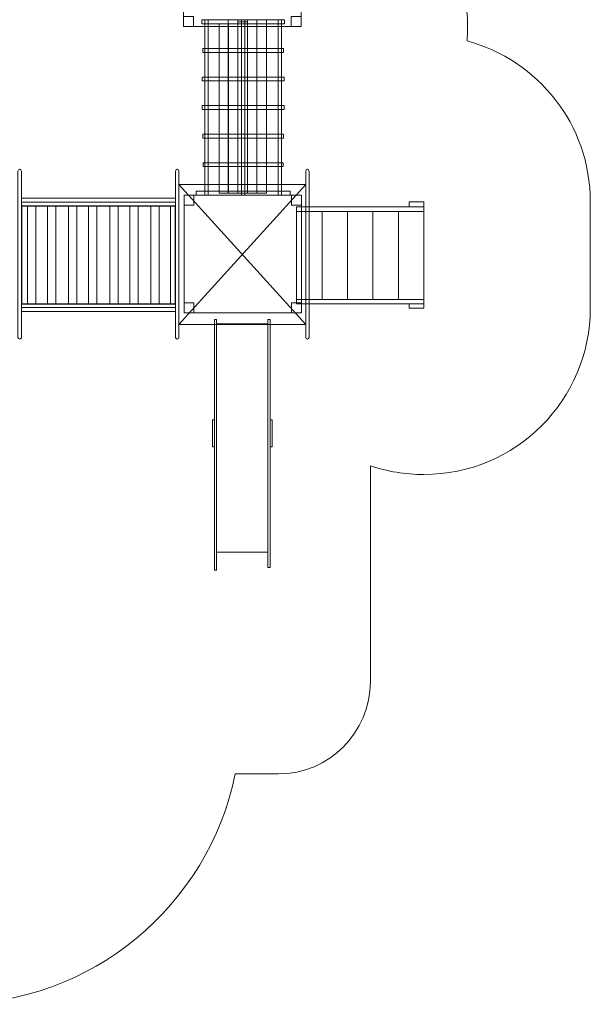
# Model space of a CAD drawing. Units: centimetres. Extents: x -28.4 to -18, y -3.5 to 9.9.
# Drawn here: x -23.1 to -18, y -3.5 to 5.4 of the extents above; entities that cross this region are included whole.
import ezdxf

# ---------------------------------------------------------------- set-up
doc = ezdxf.new("R2010")
doc.units = ezdxf.units.CM
doc.header["$MEASUREMENT"] = 0
doc.layers.add('Layer 1', color=7, linetype='Continuous')

msp = doc.modelspace()

# ---------------------------------------------------------------- linework, layer by layer
at = {"layer": 'Layer 1', "color": 254, "lineweight": 9}
for points in [[(-21.63419, 5.36252), (-20.57419, 5.36252), (-20.57419, 6.42252), (-21.63419, 6.42252), (-21.63419, 5.36252)], [(-21.63056, 2.78119), (-20.57056, 2.78119), (-20.57056, 3.84119), (-21.63056, 3.84119), (-21.63056, 2.78119)], [(-19.60228, 3.7345), (-19.46888, 3.7345), (-19.46888, 3.78218), (-19.60228, 3.78218), (-19.60228, 3.7345)], [(-19.60228, 2.82278), (-19.46888, 2.82278), (-19.46888, 2.86182), (-19.60228, 2.86182), (-19.60228, 2.82278)], [(-21.37486, 1.57207), (-21.35484, 1.57207), (-21.35484, 1.81461), (-21.37486, 1.81461), (-21.37486, 1.57207)], [(-20.85509, 1.57207), (-20.83507, 1.57207), (-20.83507, 1.81461), (-20.85509, 1.81461), (-20.85509, 1.57207)]]:
    msp.add_lwpolyline(points, close=True, dxfattribs=at)
at = {"layer": 'Layer 1', "color": 254, "lineweight": 20}
for points in [[(-21.67604, 2.67507), (-20.5339, 2.67507), (-20.5339, 3.93847), (-21.67604, 3.93847), (-21.67604, 2.67507)], [(-23.09597, 3.77752), (-21.70691, 3.77752), (-21.70691, 3.8128), (-23.09597, 3.8128), (-23.09597, 3.77752)], [(-23.09597, 3.74224), (-21.70691, 3.74224), (-21.70691, 3.77752), (-23.09597, 3.77752), (-23.09597, 3.74224)], [(-23.09597, 2.82722), (-21.70691, 2.82722), (-21.70691, 2.8625), (-23.09597, 2.8625), (-23.09597, 2.82722)], [(-23.09597, 2.79194), (-21.70691, 2.79194), (-21.70691, 2.82722), (-23.09597, 2.82722), (-23.09597, 2.79194)]]:
    msp.add_lwpolyline(points, close=True, dxfattribs=at)
at = {"layer": 'Layer 1', "color": 242, "lineweight": 20}
msp.add_open_spline([(-27.44258, 4.58049), (-27.44258, 4.58049), (-25.88987, 4.58049), (-25.88987, 4.58049), (-25.88987, 4.58049), (-25.82614, 4.64917), (-25.75607, 4.71187), (-25.68057, 4.76766), (-25.68057, 4.76766), (-25.68674, 4.82276), (-25.6899, 4.87876), (-25.6899, 4.93551), (-25.6899, 4.93551), (-25.6899, 5.5801), (-25.28328, 6.12967), (-24.71258, 6.34186), (-24.71258, 6.34186), (-24.53712, 7.20439), (-23.857, 7.88344), (-22.99395, 8.05745), (-22.99395, 8.05745), (-23.01446, 8.15631), (-23.02526, 8.25874), (-23.02526, 8.36369), (-23.02526, 8.36369), (-23.02526, 9.19212), (-22.35369, 9.86369), (-21.52526, 9.86369), (-21.52526, 9.86369), (-21.24021, 9.86369), (-20.96816, 9.86369), (-20.68311, 9.86369), (-20.68311, 9.86369), (-19.85468, 9.86369), (-19.18311, 9.19212), (-19.18311, 8.36369), (-19.18311, 8.36369), (-19.18311, 7.42306), (-19.07419, 7.02289), (-19.07419, 6.42252), (-19.07419, 6.42252), (-19.07419, 6.23592), (-19.10836, 6.05732), (-19.17063, 5.89252), (-19.17063, 5.89252), (-19.10836, 5.72772), (-19.07419, 5.54912), (-19.07419, 5.36252), (-19.07419, 5.36252), (-19.07419, 5.31825), (-19.07622, 5.27446), (-19.07997, 5.23117), (-19.07997, 5.23117), (-18.4401, 5.05985), (-17.96888, 4.4761), (-17.96888, 3.78219), (-17.96888, 3.78219), (-17.96888, 3.45587), (-17.96888, 3.1491), (-17.96888, 2.82278), (-17.96888, 2.82278), (-17.96888, 1.99435), (-18.64045, 1.32278), (-19.46888, 1.32278), (-19.46888, 1.32278), (-19.63727, 1.32278), (-19.79919, 1.35052), (-19.95029, 1.4017), (-19.95029, 1.4017), (-19.95029, 1.4017), (-19.95029, -0.54538), (-19.95029, -0.54538), (-19.95029, -0.54538), (-19.95029, -1.00258), (-20.32436, -1.37665), (-20.78156, -1.37665), (-20.78156, -1.37665), (-20.78156, -1.37665), (-21.16808, -1.37665), (-21.16808, -1.37665), (-21.16808, -1.37665), (-21.41052, -2.56143), (-22.45881, -3.45266), (-23.71526, -3.45266), (-23.71526, -3.45266), (-24.79683, -3.45266), (-25.72395, -2.79217), (-26.11574, -1.85259), (-26.11574, -1.85259), (-26.2702, -1.74157), (-26.40967, -1.611), (-26.53057, -1.46455), (-26.53057, -1.46455), (-27.01997, -1.06105), (-27.33195, -0.4501), (-27.33195, 0.23372), (-27.33195, 0.23372), (-27.33195, 0.88117), (-27.05223, 1.46325), (-26.60709, 1.86583), (-26.60709, 1.86583), (-26.56246, 1.92656), (-26.51479, 1.98493), (-26.4643, 2.04069), (-26.4643, 2.04069), (-26.4643, 2.04069), (-27.44258, 2.04069), (-27.44258, 2.04069), (-27.44258, 2.04069), (-27.95185, 2.04069), (-28.36852, 2.45736), (-28.36852, 2.96663), (-28.36852, 2.96663), (-28.36852, 2.96663), (-28.36852, 3.65455), (-28.36852, 3.65455), (-28.36852, 3.65455), (-28.36852, 4.16382), (-27.95185, 4.58049), (-27.44258, 4.58049)], degree=3, knots=[0, 0, 0, 0, 0.0322581, 0.0322581, 0.0322581, 0.0322581, 0.0645161, 0.0645161, 0.0645161, 0.0645161, 0.0967742, 0.0967742, 0.0967742, 0.0967742, 0.1290323, 0.1290323, 0.1290323, 0.1290323, 0.1612903, 0.1612903, 0.1612903, 0.1612903, 0.1935484, 0.1935484, 0.1935484, 0.1935484, 0.2258065, 0.2258065, 0.2258065, 0.2258065, 0.2580645, 0.2580645, 0.2580645, 0.2580645, 0.2903226, 0.2903226, 0.2903226, 0.2903226, 0.3225806, 0.3225806, 0.3225806, 0.3225806, 0.3548387, 0.3548387, 0.3548387, 0.3548387, 0.3870968, 0.3870968, 0.3870968, 0.3870968, 0.4193548, 0.4193548, 0.4193548, 0.4193548, 0.4516129, 0.4516129, 0.4516129, 0.4516129, 0.483871, 0.483871, 0.483871, 0.483871, 0.516129, 0.516129, 0.516129, 0.516129, 0.5483871, 0.5483871, 0.5483871, 0.5483871, 0.5806452, 0.5806452, 0.5806452, 0.5806452, 0.6129032, 0.6129032, 0.6129032, 0.6129032, 0.6451613, 0.6451613, 0.6451613, 0.6451613, 0.6774194, 0.6774194, 0.6774194, 0.6774194, 0.7096774, 0.7096774, 0.7096774, 0.7096774, 0.7419355, 0.7419355, 0.7419355, 0.7419355, 0.7741935, 0.7741935, 0.7741935, 0.7741935, 0.8064516, 0.8064516, 0.8064516, 0.8064516, 0.8387097, 0.8387097, 0.8387097, 0.8387097, 0.8709677, 0.8709677, 0.8709677, 0.8709677, 0.9032258, 0.9032258, 0.9032258, 0.9032258, 0.9354839, 0.9354839, 0.9354839, 0.9354839, 1, 1, 1, 1], dxfattribs=at)
at = {"layer": 'Layer 1', "color": 254, "lineweight": 9}
for points in [[(-21.63419, 5.36252), (-21.63419, 5.36252), (-21.63419, 5.45252), (-21.63419, 5.45252), (-21.63419, 5.45252), (-21.63419, 5.45252), (-21.54419, 5.45252), (-21.54419, 5.45252), (-21.54419, 5.45252), (-21.54419, 5.45252), (-21.54419, 5.36252), (-21.54419, 5.36252), (-21.54419, 5.36252), (-21.54419, 5.36252), (-21.63419, 5.36252), (-21.63419, 5.36252)], [(-20.66419, 5.36252), (-20.66419, 5.36252), (-20.66419, 5.45252), (-20.66419, 5.45252), (-20.66419, 5.45252), (-20.66419, 5.45252), (-20.57419, 5.45252), (-20.57419, 5.45252), (-20.57419, 5.45252), (-20.57419, 5.45252), (-20.57419, 5.36252), (-20.57419, 5.36252), (-20.57419, 5.36252), (-20.57419, 5.36252), (-20.66419, 5.36252), (-20.66419, 5.36252)], [(-21.54056, 3.75119), (-21.54056, 3.75119), (-21.63056, 3.75119), (-21.63056, 3.75119), (-21.63056, 3.75119), (-21.63056, 3.75119), (-21.63056, 3.84119), (-21.63056, 3.84119), (-21.63056, 3.84119), (-21.63056, 3.84119), (-21.54056, 3.84119), (-21.54056, 3.84119), (-21.54056, 3.84119), (-21.54056, 3.84119), (-21.54056, 3.75119), (-21.54056, 3.75119)], [(-20.57056, 3.75119), (-20.57056, 3.75119), (-20.66056, 3.75119), (-20.66056, 3.75119), (-20.66056, 3.75119), (-20.66056, 3.75119), (-20.66056, 3.84119), (-20.66056, 3.84119), (-20.66056, 3.84119), (-20.66056, 3.84119), (-20.57056, 3.84119), (-20.57056, 3.84119), (-20.57056, 3.84119), (-20.57056, 3.84119), (-20.57056, 3.75119), (-20.57056, 3.75119)], [(-20.57056, 3.75119), (-20.57056, 3.75119), (-20.66056, 3.75119), (-20.66056, 3.75119), (-20.66056, 3.75119), (-20.66056, 3.75119), (-20.66056, 3.84119), (-20.66056, 3.84119), (-20.66056, 3.84119), (-20.66056, 3.84119), (-20.57056, 3.84119), (-20.57056, 3.84119), (-20.57056, 3.84119), (-20.57056, 3.84119), (-20.57056, 3.75119), (-20.57056, 3.75119)], [(-21.63056, 2.78119), (-21.63056, 2.78119), (-21.63056, 2.87119), (-21.63056, 2.87119), (-21.63056, 2.87119), (-21.63056, 2.87119), (-21.54056, 2.87119), (-21.54056, 2.87119), (-21.54056, 2.87119), (-21.54056, 2.87119), (-21.54056, 2.78119), (-21.54056, 2.78119), (-21.54056, 2.78119), (-21.54056, 2.78119), (-21.63056, 2.78119), (-21.63056, 2.78119)], [(-20.66056, 2.78119), (-20.66056, 2.78119), (-20.66056, 2.87119), (-20.66056, 2.87119), (-20.66056, 2.87119), (-20.66056, 2.87119), (-20.57056, 2.87119), (-20.57056, 2.87119), (-20.57056, 2.87119), (-20.57056, 2.87119), (-20.57056, 2.78119), (-20.57056, 2.78119), (-20.57056, 2.78119), (-20.57056, 2.78119), (-20.66056, 2.78119), (-20.66056, 2.78119)]]:
    msp.add_open_spline(points, degree=3, knots=[0, 0, 0, 0, 0.2, 0.2, 0.2, 0.2, 0.4, 0.4, 0.4, 0.4, 0.6, 0.6, 0.6, 0.6, 1, 1, 1, 1], dxfattribs=at)
at = {"layer": 'Layer 1', "color": 7, "lineweight": 9}
for points in [[(-21.4692, 5.38558), (-21.4692, 5.38558), (-21.4692, 5.42032), (-21.4692, 5.42032), (-21.4692, 5.42032), (-21.4692, 5.42032), (-20.72603, 5.42032), (-20.72603, 5.42032), (-20.72603, 5.42032), (-20.72603, 5.42032), (-20.72603, 5.38558), (-20.72603, 5.38558), (-20.72603, 5.38558), (-20.72603, 5.38558), (-21.4692, 5.38558), (-21.4692, 5.38558)], [(-21.44228, 3.8412), (-21.44228, 3.8412), (-21.44228, 5.42032), (-21.44228, 5.42032), (-21.44228, 5.42032), (-21.44228, 5.42032), (-21.41274, 5.42032), (-21.41274, 5.42032), (-21.41274, 5.42032), (-21.41274, 5.42032), (-21.41274, 3.8412), (-21.41274, 3.8412), (-21.41274, 3.8412), (-21.41274, 3.8412), (-21.44228, 3.8412), (-21.44228, 3.8412)], [(-21.23255, 5.42032), (-21.23255, 5.42032), (-21.14601, 5.42032), (-21.14601, 5.42032), (-21.14601, 5.42032), (-21.14601, 5.42032), (-21.14601, 3.86002), (-21.14601, 3.86002), (-21.14601, 3.86002), (-21.14601, 3.86002), (-21.23255, 3.86002), (-21.23255, 3.86002), (-21.23255, 3.86002), (-21.23255, 3.86002), (-21.23255, 5.42032), (-21.23255, 5.42032)], [(-21.11239, 3.84119), (-21.11239, 3.84119), (-21.11239, 5.42031), (-21.11239, 5.42031), (-21.11239, 5.42031), (-21.11239, 5.42031), (-21.08285, 5.42031), (-21.08285, 5.42031), (-21.08285, 5.42031), (-21.08285, 5.42031), (-21.08285, 3.84119), (-21.08285, 3.84119), (-21.08285, 3.84119), (-21.08285, 3.84119), (-21.11239, 3.84119), (-21.11239, 3.84119)], [(-21.05945, 5.42032), (-21.05945, 5.42032), (-20.97291, 5.42032), (-20.97291, 5.42032), (-20.97291, 5.42032), (-20.97291, 5.42032), (-20.97291, 3.86002), (-20.97291, 3.86002), (-20.97291, 3.86002), (-20.97291, 3.86002), (-21.05945, 3.86002), (-21.05945, 3.86002), (-21.05945, 3.86002), (-21.05945, 3.86002), (-21.05945, 5.42032), (-21.05945, 5.42032)], [(-20.9729, 5.42032), (-20.9729, 5.42032), (-20.88636, 5.42032), (-20.88636, 5.42032), (-20.88636, 5.42032), (-20.88636, 5.42032), (-20.88636, 3.86002), (-20.88636, 3.86002), (-20.88636, 3.86002), (-20.88636, 3.86002), (-20.9729, 3.86002), (-20.9729, 3.86002), (-20.9729, 3.86002), (-20.9729, 3.86002), (-20.9729, 5.42032), (-20.9729, 5.42032)], [(-20.78249, 3.8412), (-20.78249, 3.8412), (-20.78249, 5.42032), (-20.78249, 5.42032), (-20.78249, 5.42032), (-20.78249, 5.42032), (-20.75295, 5.42032), (-20.75295, 5.42032), (-20.75295, 5.42032), (-20.75295, 5.42032), (-20.75295, 3.8412), (-20.75295, 3.8412), (-20.75295, 3.8412), (-20.75295, 3.8412), (-20.78249, 3.8412), (-20.78249, 3.8412)], [(-21.31515, 5.38557), (-21.31515, 5.38557), (-21.22861, 5.38557), (-21.22861, 5.38557), (-21.22861, 5.38557), (-21.22861, 5.38557), (-21.22861, 3.86002), (-21.22861, 3.86002), (-21.22861, 3.86002), (-21.22861, 3.86002), (-21.31515, 3.86002), (-21.31515, 3.86002), (-21.31515, 3.86002), (-21.31515, 3.86002), (-21.31515, 5.38557), (-21.31515, 5.38557)], [(-21.146, 5.40294), (-21.146, 5.40294), (-21.05946, 5.40294), (-21.05946, 5.40294), (-21.05946, 5.40294), (-21.05946, 5.40294), (-21.05946, 3.86002), (-21.05946, 3.86002), (-21.05946, 3.86002), (-21.05946, 3.86002), (-21.146, 3.86002), (-21.146, 3.86002), (-21.146, 3.86002), (-21.146, 3.86002), (-21.146, 5.40294), (-21.146, 5.40294)], [(-21.4623, 5.12818), (-21.4623, 5.12818), (-21.4623, 5.16292), (-21.4623, 5.16292), (-21.4623, 5.16292), (-21.4623, 5.16292), (-20.73292, 5.16292), (-20.73292, 5.16292), (-20.73292, 5.16292), (-20.73292, 5.16292), (-20.73292, 5.12818), (-20.73292, 5.12818), (-20.73292, 5.12818), (-20.73292, 5.12818), (-21.4623, 5.12818), (-21.4623, 5.12818)], [(-21.4669, 4.87078), (-21.4669, 4.87078), (-21.4669, 4.90552), (-21.4669, 4.90552), (-21.4669, 4.90552), (-21.4669, 4.90552), (-20.72833, 4.90552), (-20.72833, 4.90552), (-20.72833, 4.90552), (-20.72833, 4.90552), (-20.72833, 4.87078), (-20.72833, 4.87078), (-20.72833, 4.87078), (-20.72833, 4.87078), (-21.4669, 4.87078), (-21.4669, 4.87078)], [(-21.4669, 4.61339), (-21.4669, 4.61339), (-21.4669, 4.64813), (-21.4669, 4.64813), (-21.4669, 4.64813), (-21.4669, 4.64813), (-20.72833, 4.64813), (-20.72833, 4.64813), (-20.72833, 4.64813), (-20.72833, 4.64813), (-20.72833, 4.61339), (-20.72833, 4.61339), (-20.72833, 4.61339), (-20.72833, 4.61339), (-21.4669, 4.61339), (-21.4669, 4.61339)], [(-21.46001, 4.35599), (-21.46001, 4.35599), (-21.46001, 4.39073), (-21.46001, 4.39073), (-21.46001, 4.39073), (-21.46001, 4.39073), (-20.73522, 4.39073), (-20.73522, 4.39073), (-20.73522, 4.39073), (-20.73522, 4.39073), (-20.73522, 4.35599), (-20.73522, 4.35599), (-20.73522, 4.35599), (-20.73522, 4.35599), (-21.46001, 4.35599), (-21.46001, 4.35599)], [(-21.45771, 4.0986), (-21.45771, 4.0986), (-21.45771, 4.13334), (-21.45771, 4.13334), (-21.45771, 4.13334), (-21.45771, 4.13334), (-20.73752, 4.13334), (-20.73752, 4.13334), (-20.73752, 4.13334), (-20.73752, 4.13334), (-20.73752, 4.0986), (-20.73752, 4.0986), (-20.73752, 4.0986), (-20.73752, 4.0986), (-21.45771, 4.0986), (-21.45771, 4.0986)], [(-21.52106, 3.8412), (-21.52106, 3.8412), (-21.52106, 3.87594), (-21.52106, 3.87594), (-21.52106, 3.87594), (-21.52106, 3.87594), (-20.67417, 3.87594), (-20.67417, 3.87594), (-20.67417, 3.87594), (-20.67417, 3.87594), (-20.67417, 3.8412), (-20.67417, 3.8412), (-20.67417, 3.8412), (-20.67417, 3.8412), (-21.52106, 3.8412), (-21.52106, 3.8412)], [(-20.61606, 3.7345), (-20.61606, 3.7345), (-19.46888, 3.7345), (-19.46888, 3.7345), (-19.46888, 3.7345), (-19.46888, 3.7345), (-19.46888, 3.69483), (-19.46888, 3.69483), (-19.46888, 3.69483), (-19.46888, 3.69483), (-20.61606, 3.69483), (-20.61606, 3.69483), (-20.61606, 3.69483), (-20.61606, 3.69483), (-20.61606, 3.7345), (-20.61606, 3.7345)], [(-20.61606, 3.69483), (-20.61606, 3.69483), (-20.38663, 3.69483), (-20.38663, 3.69483), (-20.38663, 3.69483), (-20.38663, 3.69483), (-20.38663, 2.90148), (-20.38663, 2.90148), (-20.38663, 2.90148), (-20.38663, 2.90148), (-20.61606, 2.90148), (-20.61606, 2.90148), (-20.61606, 2.90148), (-20.61606, 2.90148), (-20.61606, 3.69483), (-20.61606, 3.69483)], [(-20.38663, 3.69483), (-20.38663, 3.69483), (-20.15719, 3.69483), (-20.15719, 3.69483), (-20.15719, 3.69483), (-20.15719, 3.69483), (-20.15719, 2.90148), (-20.15719, 2.90148), (-20.15719, 2.90148), (-20.15719, 2.90148), (-20.38663, 2.90148), (-20.38663, 2.90148), (-20.38663, 2.90148), (-20.38663, 2.90148), (-20.38663, 3.69483), (-20.38663, 3.69483)], [(-20.15719, 3.69483), (-20.15719, 3.69483), (-19.92775, 3.69483), (-19.92775, 3.69483), (-19.92775, 3.69483), (-19.92775, 3.69483), (-19.92775, 2.90148), (-19.92775, 2.90148), (-19.92775, 2.90148), (-19.92775, 2.90148), (-20.15719, 2.90148), (-20.15719, 2.90148), (-20.15719, 2.90148), (-20.15719, 2.90148), (-20.15719, 3.69483), (-20.15719, 3.69483)], [(-19.92775, 3.69483), (-19.92775, 3.69483), (-19.69832, 3.69483), (-19.69832, 3.69483), (-19.69832, 3.69483), (-19.69832, 3.69483), (-19.69832, 2.90148), (-19.69832, 2.90148), (-19.69832, 2.90148), (-19.69832, 2.90148), (-19.92775, 2.90148), (-19.92775, 2.90148), (-19.92775, 2.90148), (-19.92775, 2.90148), (-19.92775, 3.69483), (-19.92775, 3.69483)], [(-19.69832, 3.69483), (-19.69832, 3.69483), (-19.46888, 3.69483), (-19.46888, 3.69483), (-19.46888, 3.69483), (-19.46888, 3.69483), (-19.46888, 2.90148), (-19.46888, 2.90148), (-19.46888, 2.90148), (-19.46888, 2.90148), (-19.69832, 2.90148), (-19.69832, 2.90148), (-19.69832, 2.90148), (-19.69832, 2.90148), (-19.69832, 3.69483), (-19.69832, 3.69483)], [(-20.61606, 2.90149), (-20.61606, 2.90149), (-19.46888, 2.90149), (-19.46888, 2.90149), (-19.46888, 2.90149), (-19.46888, 2.90149), (-19.46888, 2.86182), (-19.46888, 2.86182), (-19.46888, 2.86182), (-19.46888, 2.86182), (-20.61606, 2.86182), (-20.61606, 2.86182), (-20.61606, 2.86182), (-20.61606, 2.86182), (-20.61606, 2.90149), (-20.61606, 2.90149)], [(-21.35484, 0.46193), (-21.35484, 0.46193), (-21.35484, 2.71965), (-21.35484, 2.71965), (-21.35484, 2.71965), (-21.35484, 2.71965), (-21.33633, 2.71965), (-21.33633, 2.71965), (-21.33633, 2.71965), (-21.33633, 2.71965), (-21.33633, 0.46193), (-21.33633, 0.46193), (-21.33633, 0.46193), (-21.33633, 0.46193), (-21.35484, 0.46193), (-21.35484, 0.46193)], [(-21.33633, 0.62335), (-21.33633, 0.62335), (-21.33633, 2.68235), (-21.33633, 2.68235), (-21.33633, 2.68235), (-21.33633, 2.68235), (-20.87361, 2.68235), (-20.87361, 2.68235), (-20.87361, 2.68235), (-20.87361, 2.68235), (-20.87361, 0.62335), (-20.87361, 0.62335), (-20.87361, 0.62335), (-20.87361, 0.62335), (-21.33633, 0.62335), (-21.33633, 0.62335)], [(-20.87361, 0.48398), (-20.87361, 0.48398), (-20.87361, 2.71965), (-20.87361, 2.71965), (-20.87361, 2.71965), (-20.87361, 2.71965), (-20.8551, 2.71965), (-20.8551, 2.71965), (-20.8551, 2.71965), (-20.8551, 2.71965), (-20.8551, 0.48398), (-20.8551, 0.48398), (-20.8551, 0.48398), (-20.8551, 0.48398), (-20.87361, 0.48398), (-20.87361, 0.48398)]]:
    msp.add_open_spline(points, degree=3, knots=[0, 0, 0, 0, 0.2, 0.2, 0.2, 0.2, 0.4, 0.4, 0.4, 0.4, 0.6, 0.6, 0.6, 0.6, 1, 1, 1, 1], dxfattribs=at)
at = {"layer": 'Layer 1', "color": 254, "lineweight": 20}
for points in [[(-23.11141, 4.07408), (-23.11141, 4.07408), (-23.1114, 4.07408), (-23.1114, 4.07408), (-23.1114, 4.07408), (-23.10291, 4.07408), (-23.09597, 4.06714), (-23.09597, 4.05865), (-23.09597, 4.05865), (-23.09597, 4.05865), (-23.09597, 2.55933), (-23.09597, 2.55933), (-23.09597, 2.55933), (-23.09597, 2.55084), (-23.10291, 2.5439), (-23.1114, 2.5439), (-23.1114, 2.5439), (-23.1114, 2.5439), (-23.11141, 2.5439), (-23.11141, 2.5439), (-23.11141, 2.5439), (-23.1199, 2.5439), (-23.12684, 2.55084), (-23.12684, 2.55933), (-23.12684, 2.55933), (-23.12684, 2.55933), (-23.12684, 4.05865), (-23.12684, 4.05865), (-23.12684, 4.05865), (-23.12684, 4.06714), (-23.1199, 4.07408), (-23.11141, 4.07408)], [(-21.69148, 4.07408), (-21.69148, 4.07408), (-21.69147, 4.07408), (-21.69147, 4.07408), (-21.69147, 4.07408), (-21.68298, 4.07408), (-21.67604, 4.06714), (-21.67604, 4.05865), (-21.67604, 4.05865), (-21.67604, 4.05865), (-21.67604, 2.55933), (-21.67604, 2.55933), (-21.67604, 2.55933), (-21.67604, 2.55084), (-21.68298, 2.5439), (-21.69147, 2.5439), (-21.69147, 2.5439), (-21.69147, 2.5439), (-21.69148, 2.5439), (-21.69148, 2.5439), (-21.69148, 2.5439), (-21.69997, 2.5439), (-21.70691, 2.55084), (-21.70691, 2.55933), (-21.70691, 2.55933), (-21.70691, 2.55933), (-21.70691, 4.05865), (-21.70691, 4.05865), (-21.70691, 4.05865), (-21.70691, 4.06714), (-21.69997, 4.07408), (-21.69148, 4.07408)], [(-20.51847, 4.07408), (-20.51847, 4.07408), (-20.51846, 4.07408), (-20.51846, 4.07408), (-20.51846, 4.07408), (-20.50997, 4.07408), (-20.50303, 4.06714), (-20.50303, 4.05865), (-20.50303, 4.05865), (-20.50303, 4.05865), (-20.50303, 2.55933), (-20.50303, 2.55933), (-20.50303, 2.55933), (-20.50303, 2.55084), (-20.50997, 2.5439), (-20.51846, 2.5439), (-20.51846, 2.5439), (-20.51846, 2.5439), (-20.51847, 2.5439), (-20.51847, 2.5439), (-20.51847, 2.5439), (-20.52696, 2.5439), (-20.5339, 2.55084), (-20.5339, 2.55933), (-20.5339, 2.55933), (-20.5339, 2.55933), (-20.5339, 4.05865), (-20.5339, 4.05865), (-20.5339, 4.05865), (-20.5339, 4.06714), (-20.52696, 4.07408), (-20.51847, 4.07408)]]:
    msp.add_open_spline(points, degree=3, knots=[0, 0, 0, 0, 0.1111111, 0.1111111, 0.1111111, 0.1111111, 0.2222222, 0.2222222, 0.2222222, 0.2222222, 0.3333333, 0.3333333, 0.3333333, 0.3333333, 0.4444444, 0.4444444, 0.4444444, 0.4444444, 0.5555556, 0.5555556, 0.5555556, 0.5555556, 0.6666667, 0.6666667, 0.6666667, 0.6666667, 0.7777778, 0.7777778, 0.7777778, 0.7777778, 1, 1, 1, 1], dxfattribs=at)
at = {"layer": 'Layer 1', "color": 250, "lineweight": 20}
for points in [[(-21.67604, 3.93847), (-21.67604, 3.93847), (-20.5339, 2.67507), (-20.5339, 2.67507)], [(-20.5339, 3.93847), (-20.5339, 3.93847), (-21.67604, 2.67507), (-21.67604, 2.67507)], [(-21.751, 2.8625), (-21.751, 2.8625), (-21.70691, 2.8625), (-21.70691, 2.8625)]]:
    msp.add_open_spline(points, degree=3, dxfattribs=at)
at = {"layer": 'Layer 1', "color": 254}
msp.add_open_spline([(-21.70691, 3.74224), (-21.70691, 3.74224), (-21.70691, 2.8625), (-21.70691, 2.8625), (-21.70691, 2.8625), (-21.70691, 2.8625), (-23.09597, 2.8625), (-23.09597, 2.8625), (-23.09597, 2.8625), (-23.09597, 2.8625), (-23.09597, 3.74224), (-23.09597, 3.74224), (-23.09597, 3.74224), (-23.09597, 3.74224), (-21.70691, 3.74224), (-21.70691, 3.74224)], degree=3, knots=[0, 0, 0, 0, 0.2, 0.2, 0.2, 0.2, 0.4, 0.4, 0.4, 0.4, 0.6, 0.6, 0.6, 0.6, 1, 1, 1, 1], dxfattribs=at)
at = {"layer": 'Layer 1', "color": 250, "lineweight": 9}
msp.add_open_spline([(-21.70691, 3.74224), (-21.70691, 3.74224), (-21.70691, 2.8625), (-21.70691, 2.8625), (-21.70691, 2.8625), (-21.70691, 2.8625), (-23.09597, 2.8625), (-23.09597, 2.8625), (-23.09597, 2.8625), (-23.09597, 2.8625), (-23.09597, 3.74224), (-23.09597, 3.74224), (-23.09597, 3.74224), (-23.09597, 3.74224), (-21.70691, 3.74224), (-21.70691, 3.74224)], degree=3, knots=[0, 0, 0, 0, 0.2, 0.2, 0.2, 0.2, 0.4, 0.4, 0.4, 0.4, 0.6, 0.6, 0.6, 0.6, 1, 1, 1, 1], dxfattribs=at)
at = {"layer": 'Layer 1', "color": 250, "lineweight": 20}
for points, knots in [([(-23.03974, 2.8625), (-23.03974, 2.8625), (-22.96478, 2.8625), (-22.96478, 2.8625), (-22.96478, 2.8625), (-22.96478, 2.8625), (-22.96478, 3.74224), (-22.96478, 3.74224), (-22.96478, 3.74224), (-22.96478, 3.74224), (-23.03974, 3.74224), (-23.03974, 3.74224), (-23.03974, 3.74224), (-23.03974, 3.74224), (-23.03974, 2.8625), (-23.03974, 2.8625)], [0, 0, 0, 0, 0.2, 0.2, 0.2, 0.2, 0.4, 0.4, 0.4, 0.4, 0.6, 0.6, 0.6, 0.6, 1, 1, 1, 1]), ([(-22.86005, 2.8625), (-22.86005, 2.8625), (-22.78509, 2.8625), (-22.78509, 2.8625), (-22.78509, 2.8625), (-22.78509, 2.8625), (-22.78509, 3.74224), (-22.78509, 3.74224), (-22.78509, 3.74224), (-22.78509, 3.74224), (-22.86005, 3.74224), (-22.86005, 3.74224), (-22.86005, 3.74224), (-22.86005, 3.74224), (-22.86005, 2.8625), (-22.86005, 2.8625)], [0, 0, 0, 0, 0.2, 0.2, 0.2, 0.2, 0.4, 0.4, 0.4, 0.4, 0.6, 0.6, 0.6, 0.6, 1, 1, 1, 1]), ([(-22.67153, 2.8625), (-22.67153, 2.8625), (-22.59657, 2.8625), (-22.59657, 2.8625), (-22.59657, 2.8625), (-22.59657, 2.8625), (-22.59657, 3.74224), (-22.59657, 3.74224), (-22.59657, 3.74224), (-22.59657, 3.74224), (-22.67153, 3.74224), (-22.67153, 3.74224), (-22.67153, 3.74224), (-22.67153, 3.74224), (-22.67153, 2.8625), (-22.67153, 2.8625)], [0, 0, 0, 0, 0.2, 0.2, 0.2, 0.2, 0.4, 0.4, 0.4, 0.4, 0.6, 0.6, 0.6, 0.6, 1, 1, 1, 1]), ([(-22.49184, 2.8625), (-22.49184, 2.8625), (-22.41688, 2.8625), (-22.41688, 2.8625), (-22.41688, 2.8625), (-22.41688, 2.8625), (-22.41688, 3.74224), (-22.41688, 3.74224), (-22.41688, 3.74224), (-22.41688, 3.74224), (-22.49184, 3.74224), (-22.49184, 3.74224), (-22.49184, 3.74224), (-22.49184, 3.74224), (-22.49184, 2.8625), (-22.49184, 2.8625)], [0, 0, 0, 0, 0.2, 0.2, 0.2, 0.2, 0.4, 0.4, 0.4, 0.4, 0.6, 0.6, 0.6, 0.6, 1, 1, 1, 1]), ([(-22.2989, 2.8625), (-22.2989, 2.8625), (-22.22394, 2.8625), (-22.22394, 2.8625), (-22.22394, 2.8625), (-22.22394, 2.8625), (-22.22394, 3.74224), (-22.22394, 3.74224), (-22.22394, 3.74224), (-22.22394, 3.74224), (-22.2989, 3.74224), (-22.2989, 3.74224), (-22.2989, 3.74224), (-22.2989, 3.74224), (-22.2989, 2.8625), (-22.2989, 2.8625)], [0, 0, 0, 0, 0.2, 0.2, 0.2, 0.2, 0.4, 0.4, 0.4, 0.4, 0.6, 0.6, 0.6, 0.6, 1, 1, 1, 1]), ([(-22.11921, 2.8625), (-22.11921, 2.8625), (-22.04425, 2.8625), (-22.04425, 2.8625), (-22.04425, 2.8625), (-22.04425, 2.8625), (-22.04425, 3.74224), (-22.04425, 3.74224), (-22.04425, 3.74224), (-22.04425, 3.74224), (-22.11921, 3.74224), (-22.11921, 3.74224), (-22.11921, 3.74224), (-22.11921, 3.74224), (-22.11921, 2.8625), (-22.11921, 2.8625)], [0, 0, 0, 0, 0.2, 0.2, 0.2, 0.2, 0.4, 0.4, 0.4, 0.4, 0.6, 0.6, 0.6, 0.6, 1, 1, 1, 1]), ([(-21.93069, 2.8625), (-21.93069, 2.8625), (-21.85573, 2.8625), (-21.85573, 2.8625), (-21.85573, 2.8625), (-21.85573, 2.8625), (-21.85573, 3.74224), (-21.85573, 3.74224), (-21.85573, 3.74224), (-21.85573, 3.74224), (-21.93069, 3.74224), (-21.93069, 3.74224), (-21.93069, 3.74224), (-21.93069, 3.74224), (-21.93069, 2.8625), (-21.93069, 2.8625)], [0, 0, 0, 0, 0.2, 0.2, 0.2, 0.2, 0.4, 0.4, 0.4, 0.4, 0.6, 0.6, 0.6, 0.6, 1, 1, 1, 1]), ([(-21.70691, 3.74224), (-21.70691, 3.74224), (-21.751, 3.74224), (-21.751, 3.74224), (-21.751, 3.74224), (-21.751, 3.74224), (-21.751, 2.8625), (-21.751, 2.8625)], [0, 0, 0, 0, 0.3333333, 0.3333333, 0.3333333, 0.3333333, 1, 1, 1, 1])]:
    msp.add_open_spline(points, degree=3, knots=knots, dxfattribs=at)

doc.saveas('drawing.dxf')
